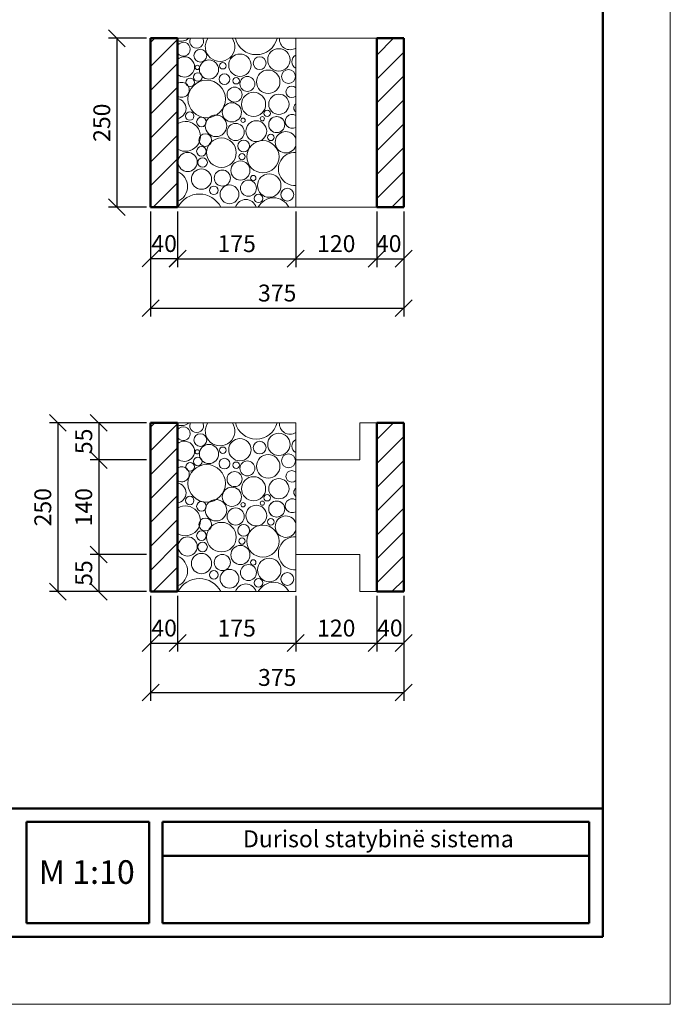
# Model space of a CAD drawing. Units: millimetres. Extents: x 2740 to 4077, y 639 to 2336.
# Drawn here: x 3139 to 3235, y 639 to 785 of the extents above; entities that cross this region are included whole.
import ezdxf

# ---------------------------------------------------------------- set-up
doc = ezdxf.new("R2010")
doc.units = ezdxf.units.MM
doc.header["$MEASUREMENT"] = 0
doc.layers.get('0').update_dxf_attribs({"lineweight": 20})
doc.layers.get('Defpoints').update_dxf_attribs({"lineweight": 20})
for name, color, linetype, lineweight in [('80 koty', 7, 'Continuous', 20), ('82 popisky', 7, 'Continuous', 20), ('kont', 7, 'Continuous', 50)]:
    doc.layers.add(name, color=color, linetype=linetype, lineweight=lineweight)
doc.styles.get("Standard").update_dxf_attribs({"font": 'ARIAL.TTF', "height": 2.5})
doc.dimstyles.new('ISO-25', dxfattribs={"dimtxt": 2.5, "dimasz": 2.5, "dimexe": 1.25, "dimexo": 0.625, "dimtad": 1, "dimdec": 0, "dimlfac": 10, "dimtxsty": 'Standard', "dimblk": 'OBLIQUE', "dimcen": 2.5, "dimadec": 0, "dimazin": 0, "dimtfac": 1, "dimtdec": 0, "dimtmove": 0, "dimatfit": 3, "dimldrblk": 'OBLIQUE', "dimfxl": 0, "dimarcsym": 0})

# ---------------------------------------------------------------- blocks, each defined once
blk = doc.blocks.new('_Oblique')
at = {"layer": '80 koty', "color": 0, "lineweight": -2}
blk.add_line((-0.5, -0.5), (0.5, 0.5), dxfattribs=at)
blk = doc.blocks.new('*D402')
at = {"color": 0, "lineweight": -2}
for p, q in [((3191.64, 756.83), (3191.64, 748.58)), ((3195.64, 756.83), (3195.64, 748.58)), ((3191.64, 749.83), (3195.64, 749.83))]:
    blk.add_line(p, q, dxfattribs=at)
at = {"layer": 'Defpoints', "color": 0}
for p in [(3191.64, 757.46), (3195.64, 757.46), (3195.64, 749.83)]:
    blk.add_point(p, dxfattribs=at)
at = {"color": 0, "lineweight": -2, "xscale": 2.5, "yscale": 2.5, "zscale": 2.5, "rotation": 180}
blk.add_blockref('_Oblique', (3191.64, 749.83), dxfattribs=at)
at = {"color": 0, "lineweight": -2, "xscale": 2.5, "yscale": 2.5, "zscale": 2.5}
blk.add_blockref('_Oblique', (3195.64, 749.83), dxfattribs=at)
at = {"color": 0, "insert": (3193.41, 751.75), "char_height": 2.5, "attachment_point": 5}
blk.add_mtext('40', dxfattribs=at)
blk = doc.blocks.new('*D409')
at = {"color": 0, "lineweight": -2}
for p, q in [((3158.14, 699.91), (3158.14, 684.34)), ((3195.64, 699.91), (3195.64, 684.34)), ((3158.14, 685.59), (3195.64, 685.59))]:
    blk.add_line(p, q, dxfattribs=at)
at = {"layer": 'Defpoints', "color": 0}
for p in [(3158.14, 700.53), (3195.64, 700.53), (3195.64, 685.59)]:
    blk.add_point(p, dxfattribs=at)
at = {"color": 0, "lineweight": -2, "xscale": 2.5, "yscale": 2.5, "zscale": 2.5, "rotation": 180}
blk.add_blockref('_Oblique', (3158.14, 685.59), dxfattribs=at)
at = {"color": 0, "lineweight": -2, "xscale": 2.5, "yscale": 2.5, "zscale": 2.5}
blk.add_blockref('_Oblique', (3195.64, 685.59), dxfattribs=at)
at = {"color": 0, "insert": (3176.89, 687.5), "char_height": 2.5, "attachment_point": 5}
blk.add_mtext('375', dxfattribs=at)
blk = doc.blocks.new('*D410')
at = {"color": 0, "lineweight": -2}
for p, q in [((3162.14, 699.91), (3162.14, 691.66)), ((3179.64, 699.91), (3179.64, 691.66)), ((3162.14, 692.91), (3179.64, 692.91))]:
    blk.add_line(p, q, dxfattribs=at)
at = {"layer": 'Defpoints', "color": 0}
for p in [(3162.14, 700.53), (3179.64, 700.53), (3179.64, 692.91)]:
    blk.add_point(p, dxfattribs=at)
at = {"color": 0, "lineweight": -2, "xscale": 2.5, "yscale": 2.5, "zscale": 2.5, "rotation": 180}
blk.add_blockref('_Oblique', (3162.14, 692.91), dxfattribs=at)
at = {"color": 0, "lineweight": -2, "xscale": 2.5, "yscale": 2.5, "zscale": 2.5}
blk.add_blockref('_Oblique', (3179.64, 692.91), dxfattribs=at)
at = {"color": 0, "insert": (3170.89, 694.81), "char_height": 2.5, "attachment_point": 5}
blk.add_mtext('175', dxfattribs=at)
blk = doc.blocks.new('*D411')
at = {"color": 0, "lineweight": -2}
for p, q in [((3158.14, 699.91), (3158.14, 691.67)), ((3162.14, 699.91), (3162.14, 691.67)), ((3158.14, 692.92), (3162.14, 692.92))]:
    blk.add_line(p, q, dxfattribs=at)
at = {"layer": 'Defpoints', "color": 0}
for p in [(3158.14, 700.53), (3162.14, 700.53), (3162.14, 692.92)]:
    blk.add_point(p, dxfattribs=at)
at = {"color": 0, "lineweight": -2, "xscale": 2.5, "yscale": 2.5, "zscale": 2.5, "rotation": 180}
blk.add_blockref('_Oblique', (3158.14, 692.92), dxfattribs=at)
at = {"color": 0, "lineweight": -2, "xscale": 2.5, "yscale": 2.5, "zscale": 2.5}
blk.add_blockref('_Oblique', (3162.14, 692.92), dxfattribs=at)
at = {"color": 0, "insert": (3160.14, 694.82), "char_height": 2.5, "attachment_point": 5}
blk.add_mtext('40', dxfattribs=at)
blk = doc.blocks.new('*D412')
at = {"color": 0, "lineweight": -2}
for p, q in [((3179.64, 699.91), (3179.64, 691.66)), ((3191.64, 699.91), (3191.64, 691.66)), ((3179.64, 692.91), (3191.64, 692.91))]:
    blk.add_line(p, q, dxfattribs=at)
at = {"layer": 'Defpoints', "color": 0}
for p in [(3179.64, 700.53), (3191.64, 700.53), (3191.64, 692.91)]:
    blk.add_point(p, dxfattribs=at)
at = {"color": 0, "lineweight": -2, "xscale": 2.5, "yscale": 2.5, "zscale": 2.5, "rotation": 180}
blk.add_blockref('_Oblique', (3179.64, 692.91), dxfattribs=at)
at = {"color": 0, "lineweight": -2, "xscale": 2.5, "yscale": 2.5, "zscale": 2.5}
blk.add_blockref('_Oblique', (3191.64, 692.91), dxfattribs=at)
at = {"color": 0, "insert": (3185.64, 694.81), "char_height": 2.5, "attachment_point": 5}
blk.add_mtext('120', dxfattribs=at)
blk = doc.blocks.new('*D413')
at = {"color": 0, "lineweight": -2}
for p, q in [((3191.64, 699.91), (3191.64, 691.66)), ((3195.64, 699.91), (3195.64, 691.66)), ((3191.64, 692.91), (3195.64, 692.91))]:
    blk.add_line(p, q, dxfattribs=at)
at = {"layer": 'Defpoints', "color": 0}
for p in [(3191.64, 700.53), (3195.64, 700.53), (3195.64, 692.91)]:
    blk.add_point(p, dxfattribs=at)
at = {"color": 0, "lineweight": -2, "xscale": 2.5, "yscale": 2.5, "zscale": 2.5, "rotation": 180}
blk.add_blockref('_Oblique', (3191.64, 692.91), dxfattribs=at)
at = {"color": 0, "lineweight": -2, "xscale": 2.5, "yscale": 2.5, "zscale": 2.5}
blk.add_blockref('_Oblique', (3195.64, 692.91), dxfattribs=at)
at = {"color": 0, "insert": (3193.58, 694.82), "char_height": 2.5, "attachment_point": 5}
blk.add_mtext('40', dxfattribs=at)
blk = doc.blocks.new('*D418')
at = {"color": 0, "lineweight": -2}
for p, q in [((3158.14, 756.83), (3158.14, 748.6)), ((3162.14, 756.83), (3162.14, 748.6)), ((3158.14, 749.85), (3162.14, 749.85))]:
    blk.add_line(p, q, dxfattribs=at)
at = {"layer": 'Defpoints', "color": 0}
for p in [(3158.14, 757.46), (3162.14, 757.46), (3162.14, 749.85)]:
    blk.add_point(p, dxfattribs=at)
at = {"color": 0, "lineweight": -2, "xscale": 2.5, "yscale": 2.5, "zscale": 2.5, "rotation": 180}
blk.add_blockref('_Oblique', (3158.14, 749.85), dxfattribs=at)
at = {"color": 0, "lineweight": -2, "xscale": 2.5, "yscale": 2.5, "zscale": 2.5}
blk.add_blockref('_Oblique', (3162.14, 749.85), dxfattribs=at)
at = {"color": 0, "insert": (3160.14, 751.75), "char_height": 2.5, "attachment_point": 5}
blk.add_mtext('40', dxfattribs=at)
blk = doc.blocks.new('*D419')
at = {"color": 0, "lineweight": -2}
for p, q in [((3158.14, 756.83), (3158.14, 741.26)), ((3195.64, 756.83), (3195.64, 741.26)), ((3158.14, 742.51), (3195.64, 742.51))]:
    blk.add_line(p, q, dxfattribs=at)
at = {"layer": 'Defpoints', "color": 0}
for p in [(3158.14, 757.46), (3195.64, 757.46), (3195.64, 742.51)]:
    blk.add_point(p, dxfattribs=at)
at = {"color": 0, "lineweight": -2, "xscale": 2.5, "yscale": 2.5, "zscale": 2.5, "rotation": 180}
blk.add_blockref('_Oblique', (3158.14, 742.51), dxfattribs=at)
at = {"color": 0, "lineweight": -2, "xscale": 2.5, "yscale": 2.5, "zscale": 2.5}
blk.add_blockref('_Oblique', (3195.64, 742.51), dxfattribs=at)
at = {"color": 0, "insert": (3176.89, 744.42), "char_height": 2.5, "attachment_point": 5}
blk.add_mtext('375', dxfattribs=at)
blk = doc.blocks.new('*D420')
at = {"color": 0, "lineweight": -2}
for p, q in [((3162.14, 756.83), (3162.14, 748.58)), ((3179.64, 756.83), (3179.64, 748.58)), ((3162.14, 749.83), (3179.64, 749.83))]:
    blk.add_line(p, q, dxfattribs=at)
at = {"layer": 'Defpoints', "color": 0}
for p in [(3162.14, 757.46), (3179.64, 757.46), (3179.64, 749.83)]:
    blk.add_point(p, dxfattribs=at)
at = {"color": 0, "lineweight": -2, "xscale": 2.5, "yscale": 2.5, "zscale": 2.5, "rotation": 180}
blk.add_blockref('_Oblique', (3162.14, 749.83), dxfattribs=at)
at = {"color": 0, "lineweight": -2, "xscale": 2.5, "yscale": 2.5, "zscale": 2.5}
blk.add_blockref('_Oblique', (3179.64, 749.83), dxfattribs=at)
at = {"color": 0, "insert": (3170.89, 751.73), "char_height": 2.5, "attachment_point": 5}
blk.add_mtext('175', dxfattribs=at)
blk = doc.blocks.new('*D421')
at = {"color": 0, "lineweight": -2}
for p, q in [((3179.64, 756.83), (3179.64, 748.58)), ((3191.64, 756.83), (3191.64, 748.58)), ((3179.64, 749.83), (3191.64, 749.83))]:
    blk.add_line(p, q, dxfattribs=at)
at = {"layer": 'Defpoints', "color": 0}
for p in [(3179.64, 757.46), (3191.64, 757.46), (3191.64, 749.83)]:
    blk.add_point(p, dxfattribs=at)
at = {"color": 0, "lineweight": -2, "xscale": 2.5, "yscale": 2.5, "zscale": 2.5, "rotation": 180}
blk.add_blockref('_Oblique', (3179.64, 749.83), dxfattribs=at)
at = {"color": 0, "lineweight": -2, "xscale": 2.5, "yscale": 2.5, "zscale": 2.5}
blk.add_blockref('_Oblique', (3191.64, 749.83), dxfattribs=at)
at = {"color": 0, "insert": (3185.64, 751.73), "char_height": 2.5, "attachment_point": 5}
blk.add_mtext('120', dxfattribs=at)
blk = doc.blocks.new('*D463')
at = {"layer": '82 popisky', "color": 0, "lineweight": -2}
for p, q in [((3157.51, 725.53), (3149.2, 725.53)), ((3150.45, 725.53), (3150.45, 720.03)), ((3157.51, 720.03), (3149.2, 720.03))]:
    blk.add_line(p, q, dxfattribs=at)
at = {"layer": 'Defpoints', "color": 0}
for p in [(3158.14, 725.53), (3150.45, 720.03), (3158.14, 720.03)]:
    blk.add_point(p, dxfattribs=at)
at = {"layer": '82 popisky', "color": 0, "lineweight": -2, "xscale": 2.5, "yscale": 2.5, "zscale": 2.5}
for p, rotation in [((3150.45, 725.53), 90), ((3150.45, 720.03), 270)]:
    blk.add_blockref('_Oblique', p, dxfattribs=dict(at, rotation=rotation))
at = {"layer": '82 popisky', "color": 0, "insert": (3148.56, 722.78), "char_height": 2.5, "attachment_point": 5, "rotation": 90}
blk.add_mtext('55', dxfattribs=at)
blk = doc.blocks.new('*D464')
at = {"layer": '82 popisky', "color": 0, "lineweight": -2}
for p, q in [((3157.51, 720.03), (3149.2, 720.03)), ((3150.45, 720.03), (3150.45, 706.03)), ((3157.51, 706.03), (3149.2, 706.03))]:
    blk.add_line(p, q, dxfattribs=at)
at = {"layer": 'Defpoints', "color": 0}
for p in [(3158.14, 720.03), (3150.45, 706.03), (3158.14, 706.03)]:
    blk.add_point(p, dxfattribs=at)
at = {"layer": '82 popisky', "color": 0, "lineweight": -2, "xscale": 2.5, "yscale": 2.5, "zscale": 2.5}
for p, rotation in [((3150.45, 720.03), 90), ((3150.45, 706.03), 270)]:
    blk.add_blockref('_Oblique', p, dxfattribs=dict(at, rotation=rotation))
at = {"layer": '82 popisky', "color": 0, "insert": (3148.55, 713.03), "char_height": 2.5, "attachment_point": 5, "rotation": 90}
blk.add_mtext('140', dxfattribs=at)
blk = doc.blocks.new('*D465')
at = {"layer": '82 popisky', "color": 0, "lineweight": -2}
for p, q in [((3157.51, 706.03), (3149.2, 706.03)), ((3150.45, 706.03), (3150.45, 700.53)), ((3157.51, 700.53), (3149.2, 700.53))]:
    blk.add_line(p, q, dxfattribs=at)
at = {"layer": 'Defpoints', "color": 0}
for p in [(3158.14, 706.03), (3150.45, 700.53), (3158.14, 700.53)]:
    blk.add_point(p, dxfattribs=at)
at = {"layer": '82 popisky', "color": 0, "lineweight": -2, "xscale": 2.5, "yscale": 2.5, "zscale": 2.5}
for p, rotation in [((3150.45, 706.03), 90), ((3150.45, 700.53), 270)]:
    blk.add_blockref('_Oblique', p, dxfattribs=dict(at, rotation=rotation))
at = {"layer": '82 popisky', "color": 0, "insert": (3148.56, 703.28), "char_height": 2.5, "attachment_point": 5, "rotation": 90}
blk.add_mtext('55', dxfattribs=at)
blk = doc.blocks.new('*D466')
at = {"layer": '82 popisky', "color": 0, "lineweight": -2}
for p, q in [((3154, 725.53), (3143.15, 725.53)), ((3144.4, 725.53), (3144.4, 700.53)), ((3154, 700.53), (3143.15, 700.53))]:
    blk.add_line(p, q, dxfattribs=at)
at = {"layer": 'Defpoints', "color": 0}
for p in [(3154.62, 725.53), (3144.4, 700.53), (3154.62, 700.53)]:
    blk.add_point(p, dxfattribs=at)
at = {"layer": '82 popisky', "color": 0, "lineweight": -2, "xscale": 2.5, "yscale": 2.5, "zscale": 2.5}
for p, rotation in [((3144.4, 725.53), 90), ((3144.4, 700.53), 270)]:
    blk.add_blockref('_Oblique', p, dxfattribs=dict(at, rotation=rotation))
at = {"layer": '82 popisky', "color": 0, "insert": (3142.49, 713.03), "char_height": 2.5, "attachment_point": 5, "rotation": 90}
blk.add_mtext('250', dxfattribs=at)
blk = doc.blocks.new('*D478')
at = {"layer": '82 popisky', "color": 0, "lineweight": -2}
for p, q in [((3157.51, 782.46), (3151.88, 782.46)), ((3153.13, 782.46), (3153.13, 757.46)), ((3157.51, 757.46), (3151.88, 757.46))]:
    blk.add_line(p, q, dxfattribs=at)
at = {"layer": 'Defpoints', "color": 0}
for p in [(3158.14, 782.46), (3153.13, 757.46), (3158.14, 757.46)]:
    blk.add_point(p, dxfattribs=at)
at = {"layer": '82 popisky', "color": 0, "lineweight": -2, "xscale": 2.5, "yscale": 2.5, "zscale": 2.5}
for p, rotation in [((3153.13, 782.46), 90), ((3153.13, 757.46), 270)]:
    blk.add_blockref('_Oblique', p, dxfattribs=dict(at, rotation=rotation))
at = {"layer": '82 popisky', "color": 0, "insert": (3151.23, 769.96), "char_height": 2.5, "attachment_point": 5, "rotation": 90}
blk.add_mtext('250', dxfattribs=at)

msp = doc.modelspace()

# ---------------------------------------------------------------- hatches: boundary and pattern name
h = msp.add_hatch()
h.set_pattern_fill('ANSI31', color=256, scale=20, style=0)
h.set_pattern_definition([(45, (1197.8626, -1015.826), (-1.767767, 1.767767), [])])
h.paths.add_polyline_path([(3162.14, 782.46), (3158.14, 782.46), (3158.14, 757.46), (3162.14, 757.46)])
h.paths.add_polyline_path([(3195.64, 782.46), (3191.64, 782.46), (3191.64, 757.46), (3195.64, 757.46)])
h = msp.add_hatch()
h.set_pattern_fill('ANSI31', color=256, scale=20, style=0)
h.set_pattern_definition([(45, (1197.8626, -1072.747), (-1.767767, 1.767767), [])])
h.paths.add_polyline_path([(3162.14, 725.53), (3158.14, 725.53), (3158.14, 700.53), (3162.14, 700.53)])
h.paths.add_polyline_path([(3195.64, 725.53), (3191.64, 725.53), (3191.64, 700.53), (3195.64, 700.53)])

# ---------------------------------------------------------------- linework, layer by layer
for p, q in [((3235.13, 936.43), (3235.13, 639.43)), ((3162.14, 782.46), (3177.64, 782.46)), ((3179.64, 782.46), (3177.64, 782.46)), ((3179.64, 782.46), (3179.64, 757.46)), ((3191.64, 782.46), (3179.64, 782.46)), ((3162.14, 757.46), (3177.64, 757.46)), ((3179.64, 757.46), (3177.64, 757.46)), ((3191.64, 757.46), (3179.64, 757.46)), ((3162.14, 725.53), (3177.64, 725.53)), ((3179.64, 725.53), (3177.64, 725.53)), ((3179.64, 725.53), (3179.64, 700.53)), ((3189.14, 725.53), (3189.14, 720.03)), ((3191.64, 725.53), (3189.14, 725.53)), ((3179.64, 720.03), (3189.14, 720.03)), ((3179.64, 706.03), (3189.14, 706.03)), ((3189.14, 706.03), (3189.14, 700.53)), ((3162.14, 700.53), (3177.64, 700.53)), ((3179.64, 700.53), (3177.64, 700.53)), ((3191.64, 700.53), (3189.14, 700.53)), ((3235.13, 639.43), (3025.13, 639.43))]:
    msp.add_line(p, q)
for centre, radius in [((3165.51, 779.89), 0.949), ((3171.37, 778.47), 1.66), ((3177.14, 779.26), 1.66), ((3166.78, 777.84), 1.42), ((3168.84, 778.39), 0.474), ((3174.29, 778.78), 0.949), ((3165.12, 776.73), 0.633), ((3165.04, 778.15), 0.317), ((3169.07, 776.41), 0.791), ((3175.56, 776.02), 1.74), ((3178.56, 776.81), 1.03), ((3164.01, 775.94), 0.633), ((3166.44, 773.48), 2.78), ((3170.81, 776.17), 0.474), ((3172.47, 775.7), 1.11), ((3170.57, 774.12), 1.11), ((3173.39, 772.68), 1.79), ((3177.14, 772.69), 1.5), ((3170.18, 771.5), 1.42), ((3163.93, 770.95), 0.633), ((3175.4, 771.35), 0.475), ((3165.67, 770.08), 0.712), ((3167.83, 769.5), 1.59), ((3170.73, 768.58), 1.27), ((3171.84, 770.32), 0.317), ((3173.79, 768.71), 1.54), ((3174.69, 770.55), 0.317), ((3176.82, 769.68), 1.19), ((3166.23, 767.39), 0.949), ((3168.63, 765.53), 2.19), ((3171.92, 766.52), 0.87), ((3174.78, 764.93), 2.38), ((3175.95, 767.79), 0.475), ((3163.62, 764.15), 1.42), ((3165.67, 765.73), 0.712), ((3171.68, 764.94), 0.474), ((3165.83, 764.07), 0.712), ((3171.44, 762.88), 1.42), ((3165.67, 761.61), 1.5), ((3168.76, 761.77), 1.19), ((3172.63, 760.27), 1.19), ((3173.34, 761.77), 0.396), ((3175.71, 760.66), 1.74), ((3167.49, 759.95), 0.633), ((3169.82, 759.36), 1.39), ((3178.4, 759.32), 0.95), ((3174.13, 758.76), 0.633), ((3165.51, 722.97), 0.949), ((3171.37, 721.55), 1.66), ((3177.14, 722.34), 1.66), ((3166.78, 720.91), 1.42), ((3168.84, 721.47), 0.474), ((3174.29, 721.86), 0.949), ((3165.12, 719.81), 0.633), ((3165.04, 721.23), 0.317), ((3169.07, 719.49), 0.791), ((3175.56, 719.09), 1.74), ((3178.56, 719.89), 1.03), ((3164.01, 719.01), 0.633), ((3166.44, 716.56), 2.78), ((3170.81, 719.25), 0.474), ((3172.47, 718.78), 1.11), ((3170.57, 717.19), 1.11), ((3173.39, 715.76), 1.79), ((3170.18, 714.58), 1.42), ((3177.14, 715.77), 1.5), ((3163.93, 714.03), 0.633), ((3175.4, 714.43), 0.475), ((3165.67, 713.16), 0.712), ((3167.83, 712.58), 1.59), ((3170.73, 711.66), 1.27), ((3171.84, 713.4), 0.317), ((3173.79, 711.79), 1.54), ((3174.69, 713.63), 0.317), ((3176.82, 712.76), 1.19), ((3166.23, 710.47), 0.949), ((3168.63, 708.6), 2.19), ((3171.92, 709.6), 0.87), ((3174.78, 708.01), 2.38), ((3175.95, 710.86), 0.475), ((3163.62, 707.22), 1.42), ((3165.67, 708.81), 0.712), ((3165.83, 707.14), 0.712), ((3171.44, 705.96), 1.42), ((3171.68, 708.02), 0.474), ((3165.67, 704.69), 1.5), ((3168.76, 704.85), 1.19), ((3172.63, 703.35), 1.19), ((3173.34, 704.85), 0.396), ((3175.71, 703.74), 1.74), ((3167.49, 703.03), 0.633), ((3169.82, 702.44), 1.39), ((3178.4, 702.4), 0.95), ((3174.13, 701.84), 0.633)]:
    msp.add_circle(centre, radius)
for centre, radius, start, end in [((3162.67, 783.69), 1.66, 251.2848, 311.9349), ((3162.98, 780.84), 1.03, 214.3088, 145.6912), ((3164.96, 782.03), 1.03, 155.48, 24.52), ((3168.43, 781.23), 2.19, 145.946, 34.054), ((3173.79, 783.22), 3.18, 193.9177, 346.0823), ((3178.8, 782.35), 1.58, 176.0093, 301.9625), ((3163.14, 778.23), 1.5, 227.8998, 132.1002), ((3180.14, 779), 1.09, 117.3603, 242.6397), ((3162.75, 774.83), 1.11, 236.4459, 123.5541), ((3179.04, 774.52), 0.847, 45.6178, 314.3822), ((3161.88, 772.06), 1.5, 279.8772, 80.1228), ((3180.14, 772.16), 0.785, 129.5574, 230.4426), ((3163.3, 767.94), 2.21, 238.24, 121.76), ((3176.82, 769.68), 1.19, 46.6702, 313.3298), ((3179.1, 770.16), 1.03, 58.9732, 301.0268), ((3178.17, 767.07), 1.58, 21.6641, 338.3359), ((3179.51, 763.12), 2.45, 87.065, 272.935), ((3161.24, 760.51), 2.37, 292.0298, 67.9702), ((3178.4, 759.32), 0.95, 143.9266, 216.0734), ((3165.36, 755.84), 3.56, 27.0567, 152.9433), ((3172.24, 757.02), 1.58, 15.8704, 164.1296), ((3176.35, 756.31), 2.53, 26.8826, 153.1174), ((3162.67, 726.77), 1.66, 251.2848, 311.9349), ((3162.98, 723.92), 1.03, 214.3088, 145.6912), ((3164.96, 725.11), 1.03, 155.48, 24.52), ((3168.43, 724.31), 2.19, 145.946, 34.054), ((3173.79, 726.3), 3.18, 193.9177, 346.0823), ((3178.8, 725.42), 1.58, 176.0093, 301.9625), ((3163.14, 721.31), 1.5, 227.8998, 132.1002), ((3180.14, 722.08), 1.09, 117.3603, 242.6397), ((3162.75, 717.91), 1.11, 236.4459, 123.5541), ((3179.04, 717.6), 0.847, 45.6178, 314.3822), ((3161.88, 715.14), 1.5, 279.8772, 80.1228), ((3180.14, 715.24), 0.785, 129.5574, 230.4426), ((3163.3, 711.02), 2.21, 238.24, 121.76), ((3176.82, 712.76), 1.19, 46.6702, 313.3298), ((3179.1, 713.24), 1.03, 58.9732, 301.0268), ((3178.17, 710.15), 1.58, 21.6641, 338.3359), ((3179.51, 706.2), 2.45, 87.065, 272.935), ((3161.24, 703.58), 2.37, 292.0298, 67.9702), ((3178.4, 702.4), 0.95, 143.9266, 216.0734), ((3165.36, 698.91), 3.56, 27.0567, 152.9433), ((3172.24, 700.1), 1.58, 15.8704, 164.1296), ((3176.35, 699.39), 2.53, 26.8826, 153.1174)]:
    msp.add_arc(centre, radius, start, end)
at = {"layer": 'kont'}
for p, q in [((3225.13, 926.43), (3225.13, 649.43)), ((3158.14, 782.46), (3158.14, 757.46)), ((3158.14, 782.46), (3162.14, 782.46)), ((3162.14, 782.46), (3162.14, 757.46)), ((3191.64, 782.46), (3191.64, 757.46)), ((3191.64, 782.46), (3195.64, 782.46)), ((3195.64, 782.46), (3195.64, 757.46)), ((3158.14, 757.46), (3162.14, 757.46)), ((3191.64, 757.46), (3195.64, 757.46)), ((3158.14, 725.53), (3158.14, 700.53)), ((3158.14, 725.53), (3162.14, 725.53)), ((3162.14, 725.53), (3162.14, 700.53)), ((3191.64, 725.53), (3191.64, 700.53)), ((3191.64, 725.53), (3195.64, 725.53)), ((3195.64, 725.53), (3195.64, 700.53)), ((3158.14, 700.53), (3162.14, 700.53)), ((3191.64, 700.53), (3195.64, 700.53)), ((3225.13, 668.43), (3045.13, 668.43)), ((3139.74, 651.43), (3139.74, 666.43)), ((3157.91, 666.43), (3139.74, 666.43)), ((3157.91, 666.43), (3139.74, 666.43)), ((3157.91, 666.43), (3139.74, 666.43)), ((3157.91, 666.43), (3139.74, 666.43)), ((3157.91, 666.43), (3139.74, 666.43)), ((3157.91, 666.43), (3157.63, 666.43)), ((3157.91, 666.43), (3157.63, 666.43)), ((3157.91, 666.43), (3157.91, 651.43)), ((3223.13, 666.43), (3159.91, 666.43)), ((3168.97, 666.43), (3159.91, 666.43)), ((3168.97, 666.43), (3159.91, 666.43)), ((3213.97, 666.43), (3159.91, 666.43)), ((3159.91, 666.43), (3159.91, 651.43)), ((3168.97, 666.43), (3159.91, 666.43)), ((3213.97, 666.43), (3159.91, 666.43)), ((3223.13, 666.43), (3159.91, 666.43)), ((3223.13, 666.43), (3223.13, 651.43)), ((3225.13, 666.43), (3225.13, 651.43)), ((3223.13, 661.43), (3159.91, 661.43)), ((3157.91, 651.43), (3139.74, 651.43)), ((3223.13, 651.43), (3159.91, 651.43)), ((3045.13, 649.43), (3225.13, 649.43))]:
    msp.add_line(p, q, dxfattribs=at)

# ---------------------------------------------------------------- texts
at = {"layer": 'kont', "attachment_point": 5}
for s, insert, char_height, width in [('{\\fArial|b1|i0|c186|p34;Durisol statybinë sistema}', (3191.88, 663.93), 2.5, 56.3411), ('{\\fArial|b1|i0|c186|p34;M 1:10}', (3148.68, 659.01), 3.5, 14.7571)]:
    msp.add_mtext(s, dxfattribs=dict(at, insert=insert, char_height=char_height, width=width))

# ---------------------------------------------------------------- dimensions: what is measured, and where the dimension line sits
for base, p1, p2, picture, middle in [((3162.14, 749.85), (3158.14, 757.46), (3162.14, 757.46), '*D418', (3160.14, 749.85)), ((3162.14, 692.92), (3158.14, 700.53), (3162.14, 700.53), '*D411', (3160.14, 692.92))]:
    dim = msp.add_linear_dim(base=base, p1=p1, p2=p2, dimstyle='ISO-25')
    dim.commit()
    dim.dimension.update_dxf_attribs({"geometry": picture, "text_midpoint": middle, "dimtype": 160})
for base, p1, p2, picture, middle in [((3195.64, 742.51), (3158.14, 757.46), (3195.64, 757.46), '*D419', (3176.89, 744.42)), ((3195.64, 685.59), (3158.14, 700.53), (3195.64, 700.53), '*D409', (3176.89, 687.5))]:
    dim = msp.add_linear_dim(base=base, p1=p1, p2=p2, dimstyle='ISO-25')
    dim.commit()
    dim.dimension.update_dxf_attribs({"geometry": picture, "text_midpoint": middle})
for base, p1, p2, picture, middle in [((3179.64, 749.83), (3162.14, 757.46), (3179.64, 757.46), '*D420', (3170.89, 751.73)), ((3191.64, 749.83), (3179.64, 757.46), (3191.64, 757.46), '*D421', (3185.64, 751.73)), ((3179.64, 692.91), (3162.14, 700.53), (3179.64, 700.53), '*D410', (3170.89, 694.81)), ((3191.64, 692.91), (3179.64, 700.53), (3191.64, 700.53), '*D412', (3185.64, 694.81))]:
    dim = msp.add_linear_dim(base=base, p1=p1, p2=p2, dimstyle='ISO-25', override={"dimtmove": 1})
    dim.commit()
    dim.dimension.update_dxf_attribs({"geometry": picture, "text_midpoint": middle})
for base, p1, p2, picture, middle in [((3195.64, 749.83), (3191.64, 757.46), (3195.64, 757.46), '*D402', (3193.41, 749.85)), ((3195.64, 692.91), (3191.64, 700.53), (3195.64, 700.53), '*D413', (3193.58, 692.92))]:
    dim = msp.add_linear_dim(base=base, p1=p1, p2=p2, dimstyle='ISO-25', override={"dimtmove": 1})
    dim.commit()
    dim.dimension.update_dxf_attribs({"geometry": picture, "text_midpoint": middle, "dimtype": 160})
at = {"layer": '82 popisky'}
for base, p1, p2, picture, middle in [((3153.13, 757.46), (3158.14, 782.46), (3158.14, 757.46), '*D478', (3151.23, 769.96)), ((3144.4, 700.53), (3154.62, 725.53), (3154.62, 700.53), '*D466', (3142.49, 713.03)), ((3150.45, 720.03), (3158.14, 725.53), (3158.14, 720.03), '*D463', (3148.56, 722.78))]:
    dim = msp.add_linear_dim(base=base, p1=p1, p2=p2, angle=90, dimstyle='ISO-25', dxfattribs=at)
    dim.commit()
    dim.dimension.update_dxf_attribs({"geometry": picture, "text_midpoint": middle})
for base, p1, p2, picture, middle in [((3150.45, 706.03), (3158.14, 720.03), (3158.14, 706.03), '*D464', (3148.55, 713.03)), ((3150.45, 700.53), (3158.14, 706.03), (3158.14, 700.53), '*D465', (3148.56, 703.28))]:
    dim = msp.add_linear_dim(base=base, p1=p1, p2=p2, angle=90, dimstyle='ISO-25', override={"dimtmove": 1}, dxfattribs=at)
    dim.commit()
    dim.dimension.update_dxf_attribs({"geometry": picture, "text_midpoint": middle})

doc.saveas('drawing.dxf')
